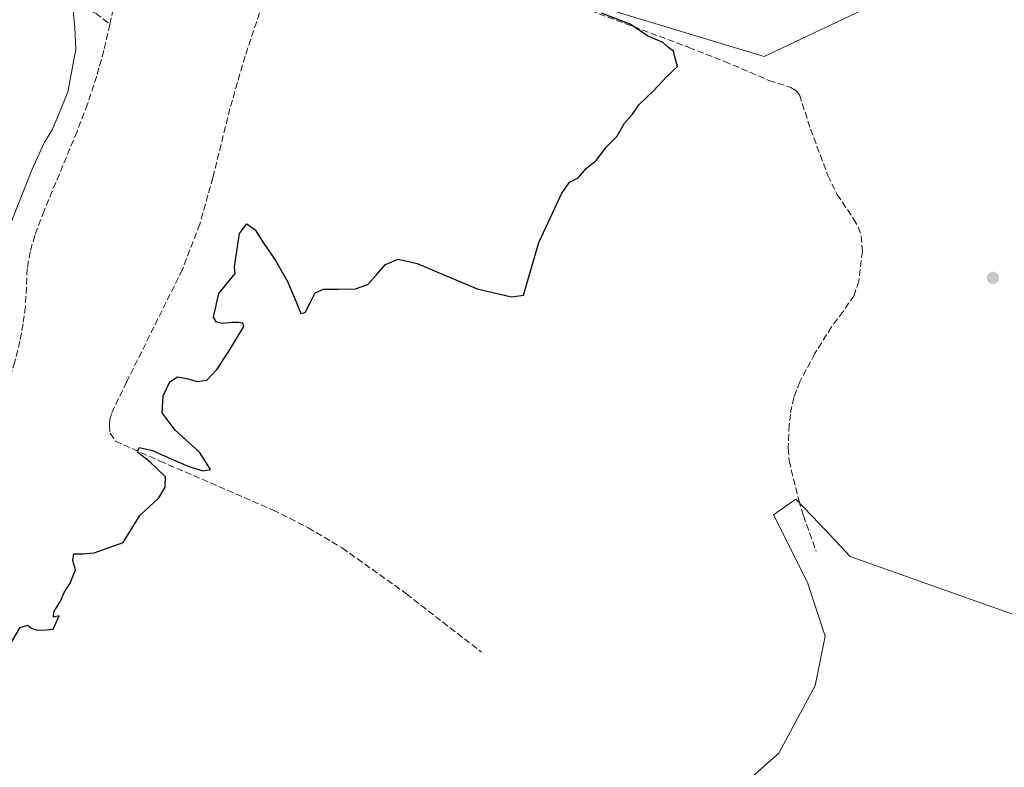
# Model space of a CAD drawing. Units: metres. Extents: x 580507 to 583964, y 4698818 to 4701178.
# Drawn here: x 583102 to 583349, y 4699631 to 4699819 of the extents above; entities that cross this region are included whole.
import ezdxf

# ---------------------------------------------------------------- set-up
doc = ezdxf.new("R2010")
doc.units = ezdxf.units.M
doc.header["$MEASUREMENT"] = 0
doc.linetypes.add('DGN Style 3', pattern=[2.307223, 1.648017, -0.659207])
for name, color, linetype, lineweight in [('Arbolado forestal CxS', 92, 'Continuous', 0), ('Corriente artificial lineal', 4, 'DGN Style 3', 13), ('Cultivos herbáceos CxS', 92, 'Continuous', 0), ('Curva de nivel maestra', 30, 'Continuous', 30), ('Curva de nivel normal', 30, 'Continuous', 0), ('Núcleo urbano CxS', 7, 'Continuous', 0), ('Punto de cota en terreno', 7, 'Continuous', 0)]:
    doc.layers.add(name, color=color, linetype=linetype, lineweight=lineweight)

# ---------------------------------------------------------------- blocks, each defined once
blk = doc.blocks.new('*U12')
at = {"layer": 'Cultivos herbáceos CxS', "color": 92, "linetype": 'Continuous', "lineweight": 0}
for points in [[(582772.5643, 4700036.3467, 332.9163), (582802.6707, 4700017.5425, 332.7713), (582801.6058, 4700006.0877, 332.8009), (582818.4525, 4699987.3285, 332.5493), (582827.0023, 4699979.9993, 332.5055), (582858.3192, 4699973.4413, 332.5209), (582883.5801, 4699962.8121, 332.2308), (582935.2609, 4699945.8527, 331.9292), (582994.5148, 4699934.8245, 332.024), (583007.6141, 4699942.1291, 330.1633), (583028.5161, 4699939.7353, 331.2264), (583048.608, 4699937.4339, 331.2583), (583074.7737, 4699930.2765, 330.3061), (583101.5783, 4699894.0217, 329.7353), (583122.6989, 4699867.0635, 328.5116), (583124.8837, 4699853.2199, 328.2153), (583175.8657, 4699847.3903, 326.2001), (583211.716, 4699836.7873, 325.2745), (583246.9061, 4699822.1669, 325.0912), (583288.7551, 4699809.5025, 324.6779), (583314.9757, 4699821.8879, 323.5793), (583320.179, 4699828.1457, 323.9219), (583324.8153, 4699833.7221, 323.9706), (583374.6969, 4699818.2447, 321.8353)], [(583361.4683, 4699666.0159, 322.3479), (583310.3385, 4699684.1635, 322.5051), (583302.6359, 4699692.3057, 322.598), (583296.7445, 4699698.5333, 323.0336), (583291.0988, 4699694.6205, 324.1352), (583299.6584, 4699677.6203, 324.6207), (583304.0484, 4699664.1455, 324.3912), (583301.5714, 4699651.7565, 324.5922), (583292.476, 4699634.7977, 324.5898), (583281.4699, 4699625.1639, 324.6382), (583277.5905, 4699609.9799, 324.5545), (583278.0042, 4699587.6445, 324.5137), (583275.6431, 4699577.8043, 324.5355), (583270.5439, 4699566.8755, 324.5483), (583249.4227, 4699569.0617, 324.4807), (583259.3281, 4699551.5753, 324.2388), (583261.8043, 4699547.2035, 324.2376), (583276.3704, 4699508.5873, 324.1501), (583285.1098, 4699479.4427, 323.1008), (583303.3435, 4699471.2067, 320.5884), (583328.0795, 4699463.7797, 321.0966), (583361.5826, 4699462.3211, 321.009)]]:
    blk.add_polyline3d(points, dxfattribs=at)
blk = doc.blocks.new('5PATER')
at = {"layer": 'Núcleo urbano CxS', "linetype": 'Continuous', "lineweight": 0}
h = blk.add_hatch(color=51, dxfattribs=at)
edge = h.paths.add_edge_path()
edge.add_ellipse((0, 0), major_axis=(-0.11, -0.111), ratio=0.999422, start_angle=0, end_angle=360)

msp = doc.modelspace()

# ---------------------------------------------------------------- linework, layer by layer
at = {"layer": 'Arbolado forestal CxS', "color": 92, "linetype": 'Continuous', "lineweight": 0}
for points in [[(583374.6969, 4699818.2447, 321.8353), (583324.8153, 4699833.7221, 323.9706), (583320.179, 4699828.1457, 323.9219), (583314.9757, 4699821.8879, 323.5793), (583288.7551, 4699809.5025, 324.6779), (583246.9061, 4699822.1669, 325.0912), (583211.716, 4699836.7873, 325.2745), (583175.8657, 4699847.3903, 326.2001), (583124.8837, 4699853.2199, 328.2153), (583122.6989, 4699867.0635, 328.5116), (583101.5783, 4699894.0217, 329.7353), (583091.9279, 4699929.9475, 325.4642), (583085.6919, 4699959.0605, 323.7629), (583081.5635, 4699981.8583, 326.5518), (583080.7605, 4699986.2911, 327.2522), (583085.3181, 4700015.5971, 326.3371), (583088.5581, 4700034.4421, 326.3756), (583089.9201, 4700042.3629, 326.5704), (583113.5238, 4700072.0087, 323.8986), (583171.4797, 4700134.0333, 323.7851), (583229.4821, 4700181.7787, 324.1047)], [(583101.5783, 4699894.0217, 329.7353), (583122.6989, 4699867.0635, 328.5116), (583124.8837, 4699853.2199, 328.2153), (583175.8657, 4699847.3903, 326.2001), (583211.716, 4699836.7873, 325.2745), (583246.9061, 4699822.1669, 325.0912), (583288.7551, 4699809.5025, 324.6779), (583314.9757, 4699821.8879, 323.5793), (583320.179, 4699828.1457, 323.9219), (583324.8153, 4699833.7221, 323.9706), (583374.6969, 4699818.2447, 321.8353), (583397.3501, 4699790.5439, 323.0412), (583417.4964, 4699764.8557, 323.1417), (583424.8889, 4699706.5383, 322.4721), (583425.3315, 4699695.0749, 322.3661)], [(583361.5826, 4699462.3211, 321.009), (583328.0795, 4699463.7797, 321.0966), (583303.3435, 4699471.2067, 320.5884), (583285.1098, 4699479.4427, 323.1008), (583276.3704, 4699508.5873, 324.1501), (583261.8043, 4699547.2035, 324.2376), (583259.3281, 4699551.5753, 324.2388), (583249.4227, 4699569.0617, 324.4807), (583270.5439, 4699566.8755, 324.5483), (583275.6431, 4699577.8043, 324.5355), (583278.0042, 4699587.6445, 324.5137), (583277.5905, 4699609.9799, 324.5545), (583281.4699, 4699625.1639, 324.6382), (583292.476, 4699634.7977, 324.5898), (583301.5714, 4699651.7565, 324.5922), (583304.0484, 4699664.1455, 324.3912), (583299.6584, 4699677.6203, 324.6207), (583291.0988, 4699694.6205, 324.1352), (583296.7445, 4699698.5333, 323.0336), (583302.6359, 4699692.3057, 322.598), (583310.3385, 4699684.1635, 322.5051), (583361.4683, 4699666.0159, 322.3479)], [(583361.4683, 4699666.0159, 322.3479), (583310.3385, 4699684.1635, 322.5051), (583302.6359, 4699692.3057, 322.598), (583296.7445, 4699698.5333, 323.0336), (583291.0988, 4699694.6205, 324.1352), (583299.6584, 4699677.6203, 324.6207), (583304.0484, 4699664.1455, 324.3912), (583301.5714, 4699651.7565, 324.5922), (583292.476, 4699634.7977, 324.5898), (583281.4699, 4699625.1639, 324.6382), (583277.5905, 4699609.9799, 324.5545), (583278.0042, 4699587.6445, 324.5137), (583275.6431, 4699577.8043, 324.5355), (583270.5439, 4699566.8755, 324.5483), (583249.4227, 4699569.0617, 324.4807), (583259.3281, 4699551.5753, 324.2388), (583261.8043, 4699547.2035, 324.2376), (583276.3704, 4699508.5873, 324.1501), (583285.1098, 4699479.4427, 323.1008), (583303.3435, 4699471.2067, 320.5884), (583328.0795, 4699463.7797, 321.0966), (583361.5826, 4699462.3211, 321.009)]]:
    msp.add_polyline3d(points, dxfattribs=at)
at = {"layer": 'Corriente artificial lineal', "color": 4, "linetype": 'DGN Style 3', "lineweight": 13}
for points in [[(583021.1301, 4699862.7901, 332.8521), (583051.2001, 4699851.3401, 332.4879), (583059.7601, 4699847.7901, 332.2958), (583104.6101, 4699827.5301, 331.1455), (583120.9901, 4699820.4001, 329.1838), (583124.5501, 4699817.5801, 328.2951)], [(583232.1801, 4699825.9001, 325.3649), (583269.8601, 4699811.8201, 324.9245), (583278.8301, 4699808.3001, 324.9864), (583289.9701, 4699803.5001, 324.6915), (583295.4701, 4699801.7801, 324.1728), (583296.7201, 4699801.0401, 324.0815), (583297.5901, 4699799.9201, 324.0824), (583300.4001, 4699791.3401, 324.0625), (583304.7501, 4699779.7001, 324.0102), (583307.0601, 4699774.9601, 324.0898), (583311.2201, 4699768.8201, 324.0504), (583312.3501, 4699766.7401, 323.9826), (583313.1401, 4699764.5301, 323.8741), (583313.4201, 4699760.7001, 323.8534), (583312.5001, 4699753.1701, 323.9653), (583311.3501, 4699749.6201, 323.8337), (583308.5601, 4699745.5801, 323.8003), (583305.6501, 4699741.7401, 323.6201), (583301.4801, 4699735.0201, 323.429), (583297.7101, 4699727.9801, 323.6361), (583296.2201, 4699724.0001, 323.6103), (583295.3401, 4699719.8601, 323.5686), (583295.0401, 4699717.1401, 323.4982), (583294.8001, 4699711.2801, 323.4169), (583295.0201, 4699708.1401, 323.4693), (583297.4401, 4699698.2601, 322.9185), (583298.6101, 4699694.3801, 323.0738), (583301.8101, 4699685.4901, 323.9137)], [(583162.8701, 4699822.6401, 326.1547), (583158.4701, 4699809.6401, 326.0609), (583154.6701, 4699796.4601, 326.0417), (583150.3901, 4699779.1801, 325.9253), (583147.0901, 4699767.4801, 325.8283), (583142.7701, 4699756.1501, 325.7818), (583128.7201, 4699727.8901, 325.7839), (583124.9101, 4699719.9201, 325.7085), (583124.5301, 4699718.5001, 325.642), (583124.4001, 4699717.0401, 325.5772), (583124.5901, 4699715.0601, 325.5133), (583125.9401, 4699713.0701, 325.3923), (583137.0701, 4699708.0801, 325.2707), (583165.4901, 4699695.7901, 325.1567), (583174.3201, 4699691.3501, 325.1414), (583182.8301, 4699686.2901, 325.1085), (583198.9601, 4699674.8001, 325.029), (583217.7801, 4699660.1501, 324.9298)], [(583124.5501, 4699817.5801, 328.2951), (583125.7201, 4699823.0001, 327.8014)], [(583124.5501, 4699817.5801, 328.2951), (583123.0101, 4699811.0401, 328.6638), (583121.2201, 4699804.5601, 328.4872), (583118.9101, 4699797.5701, 328.6166), (583116.2901, 4699790.7001, 328.4003), (583108.0201, 4699770.8301, 328.1513), (583105.7001, 4699764.6501, 328.0118), (583104.5201, 4699760.5501, 327.9508), (583103.8101, 4699756.3301, 328.1205), (583103.3301, 4699746.8001, 328.2713), (583102.7501, 4699742.4701, 328.4628), (583101.9501, 4699738.1601, 328.0112), (583100.6801, 4699732.9601, 327.6795), (583099.1001, 4699727.8501, 327.9739), (583097.2501, 4699722.7401, 327.7266), (583095.1401, 4699717.7401, 327.9312), (583089.3801, 4699705.7101, 328.0491), (583083.4901, 4699692.7801, 327.6314), (583081.6901, 4699689.9401, 327.3885), (583079.5201, 4699687.3101, 327.4048)]]:
    msp.add_polyline3d(points, dxfattribs=at)
at = {"layer": 'Cultivos herbáceos CxS', "color": 92, "linetype": 'Continuous', "lineweight": 0}
for points in [[(583101.5783, 4699894.0217, 329.7353), (583122.6989, 4699867.0635, 328.5116), (583124.8837, 4699853.2199, 328.2153), (583175.8657, 4699847.3903, 326.2001), (583211.716, 4699836.7873, 325.2745), (583246.9061, 4699822.1669, 325.0912), (583288.7551, 4699809.5025, 324.6779), (583314.9757, 4699821.8879, 323.5793), (583320.179, 4699828.1457, 323.9219), (583324.8153, 4699833.7221, 323.9706), (583374.6969, 4699818.2447, 321.8353), (583397.3501, 4699790.5439, 323.0412), (583417.4964, 4699764.8557, 323.1417), (583424.8889, 4699706.5383, 322.4721), (583425.3315, 4699695.0749, 322.3661)], [(583361.4683, 4699666.0159, 322.3479), (583310.3385, 4699684.1635, 322.5051), (583302.6359, 4699692.3057, 322.598), (583296.7445, 4699698.5333, 323.0336), (583291.0988, 4699694.6205, 324.1352), (583299.6584, 4699677.6203, 324.6207), (583304.0484, 4699664.1455, 324.3912), (583301.5714, 4699651.7565, 324.5922), (583292.476, 4699634.7977, 324.5898), (583281.4699, 4699625.1639, 324.6382), (583277.5905, 4699609.9799, 324.5545), (583278.0042, 4699587.6445, 324.5137), (583275.6431, 4699577.8043, 324.5355), (583270.5439, 4699566.8755, 324.5483), (583249.4227, 4699569.0617, 324.4807), (583259.3281, 4699551.5753, 324.2388), (583261.8043, 4699547.2035, 324.2376), (583276.3704, 4699508.5873, 324.1501), (583285.1098, 4699479.4427, 323.1008), (583303.3435, 4699471.2067, 320.5884), (583328.0795, 4699463.7797, 321.0966), (583361.5826, 4699462.3211, 321.009)]]:
    msp.add_polyline3d(points, dxfattribs=at)
at = {"layer": 'Curva de nivel maestra', "color": 30, "linetype": 'Continuous', "lineweight": 30, "elevation": 325, "flags": 128}
msp.add_lwpolyline([(583099.38, 4699661.8301), (583102.05, 4699666.3601), (583103.86, 4699666.9301), (583104.94, 4699666.0701), (583106.33, 4699665.6701), (583108.6, 4699665.7301), (583110.27, 4699665.9201), (583111.8, 4699669.2901), (583110.38, 4699668.9401), (583110.45, 4699670.3001), (583112.12, 4699672.9301), (583113.04, 4699675.1101), (583114.59, 4699677.4401), (583115.94, 4699680.7801), (583115.24, 4699683.1101), (583115.47, 4699684.8401), (583117.78, 4699684.7701), (583120.63, 4699685.0901), (583127.84, 4699687.6101), (583132.05, 4699694.4401), (583136.79, 4699698.8401), (583138.39, 4699701.4901), (583138.52, 4699704.0801), (583134.59, 4699707.8901), (583131.47, 4699710.2701), (583131.89, 4699711.4801), (583135.26, 4699710.7301), (583139.89, 4699708.6401), (583144.37, 4699706.6801), (583147.95, 4699705.6301), (583149.8, 4699705.9701), (583147.03, 4699710.3301), (583140.91, 4699715.8501), (583137.63, 4699720.1501), (583137.93, 4699724.4101), (583139.59, 4699727.9101), (583141.51, 4699729.1801), (583143.87, 4699728.7901), (583146.46, 4699728.0301), (583148.91, 4699728.3901), (583151.45, 4699731.1401), (583154.94, 4699736.5501), (583158.15, 4699741.8301), (583157.9, 4699742.6501), (583156.83, 4699742.8401), (583155.22, 4699742.7901), (583152.92, 4699742.5801), (583151.26, 4699742.9201), (583150.53, 4699744.1601), (583151.92, 4699750.1201), (583156, 4699755.1401), (583155.78, 4699756.8001), (583157.08, 4699765.1201), (583158.92, 4699767.5601), (583160.98, 4699766.0501), (583163.16, 4699762.6601), (583166.08, 4699758.3301), (583169.11, 4699753.0801), (583171.26, 4699748.0201), (583172.44, 4699745.0501), (583173.57, 4699745.3001), (583174.86, 4699747.9101), (583176.08, 4699750.3001), (583178.13, 4699751.1801), (583181.87, 4699751.1901), (583186.22, 4699751.2501), (583189.25, 4699752.3101), (583191.4, 4699754.6601), (583193.74, 4699757.3701), (583196.86, 4699758.7001), (583201.7, 4699757.6001), (583208.16, 4699754.8201), (583216.75, 4699751.2901), (583225.31, 4699749.2201), (583228.32, 4699749.7101), (583232.23, 4699762.9101), (583237.85, 4699775.0801), (583239.92, 4699777.9801), (583242.04, 4699779.1101), (583244.15, 4699781.5201), (583246.64, 4699783.5601), (583249.08, 4699786.7701), (583251.78, 4699789.4301), (583253.72, 4699792.7701), (583255.73, 4699795.1001), (583257.33, 4699797.4301), (583261.04, 4699801.0201), (583264.26, 4699804.4301), (583267.03, 4699807.0201), (583266.42, 4699809.1001), (583266.03, 4699810.8501), (583264.76, 4699811.7701), (583263.32, 4699813.0501), (583259.5, 4699814.6901), (583255.12, 4699817.6501), (583247.97, 4699820.4201)], dxfattribs=at)
at = {"layer": 'Curva de nivel normal', "color": 30, "linetype": 'Continuous', "lineweight": 0, "elevation": 330, "flags": 128}
msp.add_lwpolyline([(583101.34, 4699886.0401), (583102.37, 4699870.0801), (583104.54, 4699855.5801), (583107.65, 4699842.7401), (583109.67, 4699831.2401), (583110.99, 4699827.7401), (583112.54, 4699824.9201), (583115.33, 4699821.0501), (583115.78, 4699816.7401), (583115.95, 4699811.3201), (583113.97, 4699800.6901), (583111.69, 4699795.0801), (583110.13, 4699791.2901), (583108.03, 4699787.8701), (583104.99, 4699781.2901), (583099.94, 4699768.4301)], dxfattribs=at)

# ---------------------------------------------------------------- block references
at = {"layer": 'Cultivos herbáceos CxS', "color": 92, "linetype": 'Continuous', "lineweight": 0}
msp.add_blockref('*U12', (0, 0), dxfattribs=at)
at = {"layer": 'Punto de cota en terreno', "color": 7, "linetype": 'Continuous', "lineweight": 0, "xscale": 10, "yscale": 10, "zscale": 10}
msp.add_blockref('5PATER', (583346.19, 4699754.01, 322.73), dxfattribs=at)

doc.saveas('drawing.dxf')
